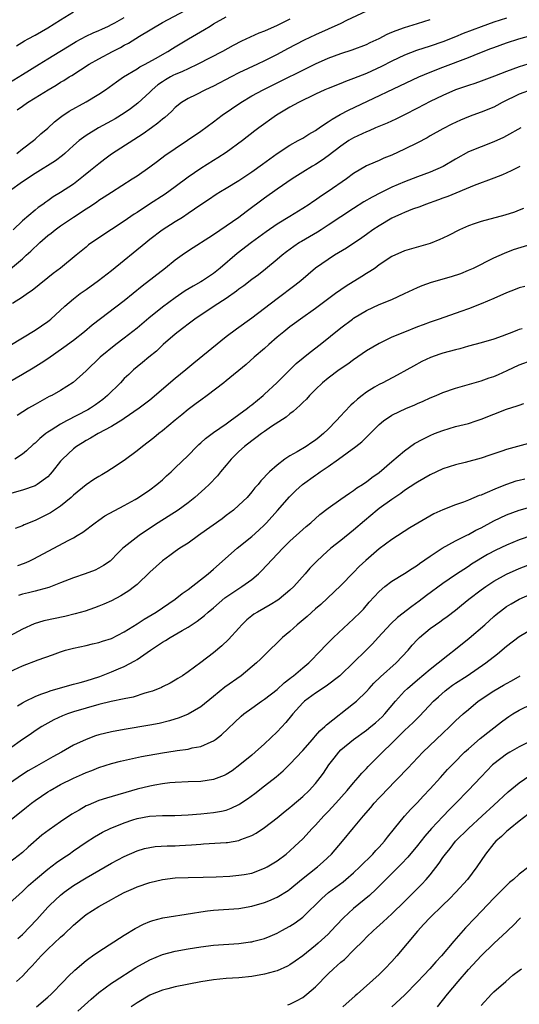
# Model space of a CAD drawing. Units: inches. Extents: x 2670000 to 2671137, y 1557000 to 1560000.
# Drawn here: x 2670355 to 2670433, y 1558007 to 1558162 of the extents above; entities that cross this region are included whole.
import ezdxf

# ---------------------------------------------------------------- set-up
doc = ezdxf.new("R2010")
doc.units = ezdxf.units.IN
doc.header["$MEASUREMENT"] = 0
doc.layers.add('LD26701557_2ft', color=153, linetype='Continuous')

msp = doc.modelspace()

# ---------------------------------------------------------------- linework, layer by layer
at = {"layer": 'LD26701557_2ft'}
for points, elevation in [([(2670409, 1558163.35), (2670405.86, 1558161.86), (2670405, 1558161.42), (2670401, 1558159.6), (2670399.24, 1558158.76), (2670396.6, 1558157.4), (2670395, 1558156.55), (2670393, 1558155.53), (2670391.91, 1558155), (2670389, 1558153.63), (2670387.75, 1558153), (2670385, 1558151.55), (2670383.76, 1558151), (2670382.2, 1558150.2), (2670381, 1558149.63), (2670379.99, 1558149), (2670379, 1558148.22), (2670378.4, 1558147.6), (2670377.35, 1558146.65), (2670377, 1558146.39), (2670376.27, 1558145.73), (2670375.27, 1558145), (2670373.95, 1558144.05), (2670369, 1558140.88), (2670367.92, 1558140.08), (2670367, 1558139.36), (2670365.71, 1558138.29), (2670364.6, 1558137.4), (2670363, 1558136.18), (2670361, 1558134.86), (2670359.84, 1558134.16), (2670359, 1558133.55), (2670358.67, 1558133.33), (2670358.22, 1558133), (2670357.48, 1558132.52), (2670357, 1558132.09), (2670355, 1558130.41), (2670353.54, 1558129)], 9056), ([(2670354.1, 1558157.9), (2670355.31, 1558158.69), (2670355.93, 1558159), (2670357, 1558159.56), (2670359, 1558160.69), (2670361, 1558161.99), (2670363, 1558163.23)], 9046), ([(2670354.18, 1558147.82), (2670355, 1558148.44), (2670355.8, 1558149), (2670357, 1558149.72), (2670359.04, 1558151), (2670360.28, 1558151.72), (2670361, 1558152.18), (2670361.53, 1558152.47), (2670362.34, 1558153), (2670362.76, 1558153.24), (2670365.46, 1558155), (2670367, 1558155.86), (2670369.15, 1558157), (2670370.38, 1558157.62), (2670371, 1558157.97), (2670371.68, 1558158.32), (2670373.4, 1558159.4), (2670377, 1558161.53), (2670380.55, 1558163.45)], 9050), ([(2670353, 1558152.12), (2670355, 1558153.39), (2670357.61, 1558155), (2670359, 1558155.83), (2670363, 1558158.32), (2670363.44, 1558158.56), (2670365, 1558159.38), (2670366.09, 1558159.91), (2670367, 1558160.28), (2670367.48, 1558160.52), (2670368.54, 1558161), (2670369, 1558161.22), (2670369.49, 1558161.49), (2670371, 1558162.35)], 9048), ([(2670397, 1558162.07), (2670395, 1558161.09), (2670393, 1558160.2), (2670392.12, 1558159.88), (2670389.37, 1558158.63), (2670388.06, 1558157.94), (2670386.4, 1558157), (2670382.55, 1558155), (2670381, 1558154.3), (2670380.13, 1558153.87), (2670379, 1558153.39), (2670378.74, 1558153.26), (2670378.26, 1558153), (2670377.47, 1558152.53), (2670377, 1558152.24), (2670376.26, 1558151.74), (2670375.37, 1558151), (2670375, 1558150.63), (2670373.12, 1558148.88), (2670371.99, 1558148.01), (2670371, 1558147.31), (2670369.57, 1558146.43), (2670369, 1558146.1), (2670366.95, 1558145), (2670365, 1558143.83), (2670363.89, 1558143), (2670363, 1558142.23), (2670361.67, 1558141), (2670361.31, 1558140.69), (2670360.18, 1558139.82), (2670357, 1558137.87), (2670355, 1558136.53), (2670353, 1558135.06)], 9054), ([(2670353.12, 1558122.88), (2670355, 1558124.47), (2670355.59, 1558125), (2670356.35, 1558125.65), (2670357.72, 1558127), (2670359, 1558128.09), (2670359.52, 1558128.48), (2670360.14, 1558129), (2670361, 1558129.62), (2670363, 1558130.99), (2670365, 1558132.31), (2670365.43, 1558132.57), (2670366.63, 1558133.37), (2670367, 1558133.65), (2670367.84, 1558134.16), (2670369, 1558134.94), (2670372.24, 1558137), (2670373, 1558137.5), (2670375, 1558138.89), (2670376.22, 1558139.78), (2670377.35, 1558140.65), (2670379, 1558141.79), (2670380.92, 1558143.08), (2670383, 1558144.51), (2670385, 1558145.95), (2670386.38, 1558147), (2670389.28, 1558149), (2670391, 1558150.02), (2670392.81, 1558151), (2670395.63, 1558152.37), (2670399, 1558154.08), (2670401, 1558155.05), (2670403, 1558155.93), (2670405, 1558156.69), (2670406.76, 1558157.24), (2670409, 1558158.09), (2670409.59, 1558158.41), (2670411, 1558159.03), (2670412.28, 1558159.72), (2670413, 1558160.01), (2670413.68, 1558160.32), (2670415, 1558160.78), (2670417, 1558161.42), (2670419, 1558162.02)], 9058), ([(2670431, 1558162.25), (2670429, 1558161.61), (2670427, 1558160.89), (2670424.19, 1558159.81), (2670423, 1558159.32), (2670421, 1558158.54), (2670419, 1558157.85), (2670416.84, 1558157.16), (2670415, 1558156.44), (2670413, 1558155.48), (2670411.37, 1558154.62), (2670409, 1558153.56), (2670407, 1558152.75), (2670405.71, 1558152.29), (2670405, 1558152), (2670403, 1558151.21), (2670402.49, 1558151), (2670401, 1558150.31), (2670398.32, 1558149), (2670397, 1558148.26), (2670394.87, 1558147), (2670392.12, 1558145), (2670391.48, 1558144.52), (2670389.54, 1558143), (2670387, 1558141.12), (2670385.7, 1558140.3), (2670385, 1558139.89), (2670383, 1558138.64), (2670381, 1558137.27), (2670379, 1558135.76), (2670377.39, 1558134.61), (2670374.96, 1558133.04), (2670373, 1558131.74), (2670372.54, 1558131.46), (2670371, 1558130.38), (2670367, 1558127.75), (2670365.38, 1558126.62), (2670365, 1558126.29), (2670363.44, 1558125), (2670360.99, 1558123), (2670359.85, 1558122.15), (2670359, 1558121.49), (2670357.63, 1558120.37), (2670356.52, 1558119.48), (2670355.8, 1558119), (2670355, 1558118.43), (2670353.45, 1558117.45)], 9060), ([(2670354.11, 1558141), (2670355, 1558141.73), (2670356.72, 1558143), (2670357, 1558143.24), (2670357.92, 1558144.08), (2670359, 1558144.98), (2670360.04, 1558145.96), (2670361, 1558146.68), (2670361.17, 1558146.83), (2670362.36, 1558147.64), (2670365, 1558149.08), (2670367, 1558150.32), (2670368.02, 1558151), (2670369.75, 1558152.25), (2670370.88, 1558153), (2670373, 1558154.28), (2670373.42, 1558154.58), (2670374.25, 1558155), (2670375.9, 1558155.9), (2670377.83, 1558157), (2670378.54, 1558157.46), (2670379, 1558157.73), (2670379.78, 1558158.22), (2670381.09, 1558159), (2670383.57, 1558160.43), (2670384.45, 1558161), (2670385, 1558161.32), (2670387, 1558162.44)], 9052), ([(2670351, 1558109.63), (2670357, 1558113.24), (2670359, 1558114.63), (2670359.21, 1558114.79), (2670359.48, 1558115), (2670361.65, 1558117), (2670363, 1558118.16), (2670364.08, 1558119), (2670365, 1558119.63), (2670366.96, 1558121.04), (2670369, 1558122.62), (2670374.37, 1558127), (2670375, 1558127.51), (2670376.94, 1558129), (2670379, 1558130.32), (2670380.11, 1558131), (2670381, 1558131.6), (2670383, 1558133), (2670384.22, 1558133.78), (2670385.41, 1558134.59), (2670386.08, 1558135), (2670387, 1558135.52), (2670389, 1558136.75), (2670391, 1558138.09), (2670392.69, 1558139.31), (2670395, 1558140.96), (2670397, 1558142.29), (2670398.31, 1558143), (2670399, 1558143.4), (2670399.98, 1558144.02), (2670401, 1558144.59), (2670401.23, 1558144.77), (2670401.59, 1558145), (2670402.4, 1558145.6), (2670403, 1558145.96), (2670403.6, 1558146.4), (2670404.88, 1558147.12), (2670406.19, 1558147.81), (2670417.25, 1558153), (2670419, 1558153.74), (2670421, 1558154.53), (2670425, 1558156.05), (2670426.79, 1558156.79), (2670428.55, 1558157.45), (2670429, 1558157.64), (2670430.01, 1558157.99), (2670431, 1558158.36), (2670432.94, 1558159), (2670435.77, 1558159.77)], 9062), ([(2670435, 1558155.21), (2670433, 1558154.58), (2670431, 1558153.86), (2670429.12, 1558153.12), (2670427, 1558152.32), (2670426.03, 1558151.97), (2670425, 1558151.64), (2670423, 1558150.96), (2670421, 1558150.1), (2670419, 1558149.15), (2670417, 1558148.08), (2670415, 1558147.05), (2670413.63, 1558146.37), (2670412.26, 1558145.74), (2670410.44, 1558145), (2670409.44, 1558144.56), (2670409, 1558144.4), (2670407, 1558143.46), (2670406.26, 1558143), (2670405, 1558142.12), (2670403, 1558140.6), (2670402.06, 1558139.94), (2670401, 1558139.26), (2670400.55, 1558139), (2670399, 1558138.04), (2670397.36, 1558137), (2670395, 1558135.4), (2670393, 1558133.99), (2670390.15, 1558131.85), (2670389, 1558130.94), (2670387, 1558129.56), (2670385, 1558128.21), (2670384.24, 1558127.76), (2670381.81, 1558126.19), (2670380.61, 1558125.39), (2670380.07, 1558125), (2670379, 1558124.22), (2670377.47, 1558123), (2670373.82, 1558120.18), (2670372.41, 1558119), (2670371, 1558117.86), (2670365.97, 1558114.03), (2670364.73, 1558113), (2670363, 1558111.65), (2670361.48, 1558110.52), (2670359, 1558108.77), (2670357.93, 1558108.07), (2670356.71, 1558107.29), (2670355, 1558106.29), (2670351, 1558104.01)], 9064), ([(2670435, 1558151.02), (2670433, 1558150.32), (2670430.32, 1558149), (2670429.49, 1558148.51), (2670429, 1558148.27), (2670427, 1558147.46), (2670425.7, 1558147), (2670425, 1558146.73), (2670423.79, 1558146.21), (2670422.42, 1558145.58), (2670421, 1558144.87), (2670419, 1558143.74), (2670418.53, 1558143.46), (2670417, 1558142.67), (2670415, 1558141.66), (2670413, 1558140.73), (2670411.76, 1558140.24), (2670411, 1558139.9), (2670410.35, 1558139.65), (2670409, 1558139.03), (2670407, 1558137.85), (2670405.87, 1558137), (2670403.01, 1558135), (2670401.78, 1558134.22), (2670401, 1558133.66), (2670400.6, 1558133.4), (2670400.01, 1558133), (2670399, 1558132.34), (2670397, 1558131.08), (2670395, 1558129.87), (2670393.29, 1558128.71), (2670390.95, 1558127), (2670388.73, 1558125.27), (2670386.07, 1558123), (2670385, 1558122.17), (2670383.29, 1558121), (2670383, 1558120.83), (2670381.82, 1558120.18), (2670380.57, 1558119.43), (2670379, 1558118.35), (2670377, 1558116.85), (2670374.87, 1558115.13), (2670373, 1558113.56), (2670371, 1558112.01), (2670369.66, 1558111), (2670367.22, 1558109), (2670365, 1558106.86), (2670362.95, 1558105.05), (2670361, 1558103.8), (2670359.6, 1558103), (2670359.19, 1558102.81), (2670357, 1558101.6), (2670355.98, 1558101), (2670354.16, 1558099.84)], 9066), ([(2670433.23, 1558145), (2670431, 1558143.75), (2670430.5, 1558143.5), (2670429, 1558142.82), (2670427, 1558142.05), (2670425, 1558141.23), (2670423, 1558140.11), (2670421.05, 1558138.95), (2670419, 1558138.07), (2670417, 1558137.34), (2670415, 1558136.56), (2670413, 1558135.68), (2670411.2, 1558134.8), (2670409.88, 1558134.12), (2670408.62, 1558133.38), (2670407, 1558132.37), (2670403, 1558129.71), (2670401.88, 1558129), (2670401.34, 1558128.66), (2670398.81, 1558127.19), (2670398.5, 1558127), (2670397.61, 1558126.39), (2670396.46, 1558125.54), (2670395.78, 1558125), (2670395, 1558124.32), (2670393.17, 1558122.83), (2670392.04, 1558121.96), (2670391, 1558121.21), (2670389.77, 1558120.23), (2670389, 1558119.69), (2670388.62, 1558119.38), (2670387, 1558118.23), (2670385.08, 1558117), (2670382.09, 1558115), (2670381, 1558114.19), (2670380.35, 1558113.65), (2670379.46, 1558113), (2670379, 1558112.64), (2670377.11, 1558111), (2670376.03, 1558109.97), (2670374.84, 1558109), (2670373.85, 1558108.15), (2670373, 1558107.47), (2670372.45, 1558107), (2670371.69, 1558106.31), (2670371, 1558105.65), (2670370.39, 1558105), (2670368.38, 1558103), (2670367.63, 1558102.37), (2670366.47, 1558101.53), (2670365.68, 1558101), (2670365.26, 1558100.74), (2670361.94, 1558099), (2670361, 1558098.48), (2670359.54, 1558097.55), (2670359, 1558097.22), (2670358.69, 1558097), (2670357.75, 1558096.25), (2670357, 1558095.52), (2670356.71, 1558095.29), (2670355.67, 1558094.33), (2670355, 1558093.78), (2670353.82, 1558093)], 9068), ([(2670433.06, 1558138.94), (2670431.74, 1558138.26), (2670430.36, 1558137.64), (2670429, 1558137.09), (2670425.94, 1558135.94), (2670421.77, 1558134.23), (2670421, 1558133.97), (2670420.3, 1558133.7), (2670418.27, 1558133), (2670417.37, 1558132.63), (2670416.22, 1558132.22), (2670415, 1558131.73), (2670414.5, 1558131.5), (2670413, 1558130.84), (2670411, 1558129.65), (2670410.03, 1558129), (2670409, 1558128.25), (2670408.26, 1558127.74), (2670405.87, 1558126.13), (2670404.01, 1558125), (2670403, 1558124.34), (2670401.03, 1558122.97), (2670398.69, 1558121), (2670397.75, 1558120.25), (2670395, 1558118.18), (2670393, 1558116.64), (2670391, 1558115.13), (2670388.6, 1558113.4), (2670387, 1558112.19), (2670381.92, 1558108.08), (2670380.66, 1558107), (2670379, 1558105.64), (2670375, 1558102.26), (2670373.35, 1558101), (2670371, 1558099.37), (2670370.79, 1558099.21), (2670369, 1558098.12), (2670366.87, 1558097), (2670365.71, 1558096.29), (2670365, 1558095.92), (2670364.44, 1558095.56), (2670363.47, 1558095), (2670363, 1558094.64), (2670361.28, 1558093), (2670361, 1558092.68), (2670359.7, 1558091), (2670359.37, 1558090.63), (2670359, 1558090.24), (2670357.33, 1558089), (2670357, 1558088.81), (2670355, 1558088.11), (2670353, 1558087.53)], 9070), ([(2670433.64, 1558132.36), (2670433, 1558132.08), (2670432.22, 1558131.78), (2670430.71, 1558131.29), (2670427, 1558130.33), (2670425.94, 1558129.94), (2670425, 1558129.62), (2670423.63, 1558129), (2670421.89, 1558128.11), (2670421, 1558127.67), (2670420.54, 1558127.46), (2670419, 1558126.88), (2670417.56, 1558126.44), (2670415, 1558125.72), (2670413, 1558124.83), (2670411, 1558123.48), (2670410.35, 1558123), (2670409.55, 1558122.45), (2670409, 1558122.15), (2670408.3, 1558121.7), (2670405.84, 1558120.16), (2670405, 1558119.6), (2670404.17, 1558119), (2670401, 1558116.67), (2670398.68, 1558115), (2670397.72, 1558114.28), (2670397, 1558113.76), (2670396.02, 1558113), (2670395, 1558112.15), (2670393.66, 1558111), (2670393, 1558110.39), (2670391.38, 1558109), (2670390.12, 1558107.88), (2670387, 1558105.31), (2670386.61, 1558105), (2670383.98, 1558103), (2670383, 1558102.28), (2670382.28, 1558101.72), (2670381, 1558100.78), (2670380.04, 1558099.96), (2670379, 1558099.12), (2670377, 1558097.45), (2670376.41, 1558097), (2670375.64, 1558096.36), (2670373.87, 1558095), (2670373, 1558094.29), (2670371, 1558092.81), (2670369, 1558091.49), (2670368.23, 1558091), (2670367.46, 1558090.54), (2670367, 1558090.29), (2670366.21, 1558089.79), (2670365, 1558088.99), (2670363, 1558087.33), (2670362.65, 1558087), (2670361, 1558085.61), (2670359.43, 1558084.57), (2670359, 1558084.34), (2670357, 1558083.39), (2670355.3, 1558082.7), (2670355, 1558082.55), (2670353.89, 1558082.11)], 9072), ([(2670354.3, 1558076.3), (2670355.34, 1558076.66), (2670356.06, 1558077), (2670356.69, 1558077.31), (2670362.29, 1558080.29), (2670363, 1558080.65), (2670363.6, 1558081), (2670364.48, 1558081.52), (2670366.4, 1558083), (2670367, 1558083.44), (2670367.92, 1558084.08), (2670371, 1558085.74), (2670372.69, 1558086.69), (2670373.21, 1558087), (2670375, 1558088.19), (2670376.11, 1558089), (2670377, 1558089.76), (2670377.63, 1558090.37), (2670378.34, 1558091), (2670379, 1558091.62), (2670381, 1558093.55), (2670382.37, 1558095), (2670382.68, 1558095.32), (2670383, 1558095.58), (2670383.74, 1558096.26), (2670385, 1558097.19), (2670387, 1558098.54), (2670387.64, 1558099), (2670389, 1558099.99), (2670390.33, 1558101), (2670390.69, 1558101.31), (2670391, 1558101.53), (2670392.77, 1558103), (2670393, 1558103.21), (2670394.92, 1558105), (2670397, 1558107.01), (2670398, 1558108), (2670400.18, 1558109.82), (2670401.74, 1558111), (2670405, 1558113.61), (2670406.84, 1558115), (2670407, 1558115.11), (2670409, 1558116.33), (2670411, 1558117.27), (2670413, 1558118.08), (2670415, 1558118.99), (2670417, 1558119.95), (2670417.74, 1558120.26), (2670419.24, 1558120.76), (2670422.34, 1558121.66), (2670423.83, 1558122.17), (2670425, 1558122.65), (2670425.79, 1558123), (2670429, 1558124.58), (2670430.66, 1558125.34), (2670432.11, 1558125.9), (2670435, 1558126.82)], 9074), ([(2670433.88, 1558120.12), (2670433, 1558119.9), (2670432.37, 1558119.63), (2670431, 1558119.12), (2670429, 1558118.2), (2670427, 1558117.36), (2670425, 1558116.61), (2670423.8, 1558116.2), (2670420.42, 1558115), (2670419, 1558114.52), (2670417.91, 1558114.09), (2670417, 1558113.76), (2670415, 1558112.96), (2670413, 1558112.13), (2670411, 1558111.18), (2670409, 1558109.98), (2670407, 1558108.58), (2670406.09, 1558107.91), (2670404.74, 1558107), (2670403, 1558105.72), (2670402.12, 1558105), (2670401, 1558103.94), (2670400.09, 1558103), (2670399.58, 1558102.42), (2670399, 1558101.87), (2670398.57, 1558101.43), (2670398.07, 1558101), (2670397.52, 1558100.48), (2670397, 1558100.11), (2670396.39, 1558099.61), (2670394.11, 1558098.11), (2670393, 1558097.35), (2670392.51, 1558097), (2670391.66, 1558096.34), (2670391, 1558095.89), (2670389.87, 1558095), (2670389, 1558094.2), (2670387.75, 1558093), (2670387, 1558092.07), (2670386.11, 1558091), (2670385.62, 1558090.38), (2670384.3, 1558089), (2670383.63, 1558088.37), (2670382.07, 1558087), (2670381, 1558086.16), (2670379.43, 1558085), (2670376.29, 1558083), (2670374.32, 1558081.68), (2670373.34, 1558081), (2670371, 1558079.18), (2670370.79, 1558079), (2670369.87, 1558078.13), (2670369, 1558077.19), (2670368.76, 1558077), (2670367.72, 1558076.28), (2670367, 1558075.86), (2670366.42, 1558075.58), (2670364.87, 1558075), (2670363, 1558074.36), (2670361, 1558073.57), (2670359.13, 1558072.87), (2670357.59, 1558072.41), (2670357, 1558072.29), (2670355.98, 1558072.02), (2670355, 1558071.78), (2670354.4, 1558071.6)], 9076), ([(2670433.46, 1558113.46), (2670433, 1558113.35), (2670432.74, 1558113.26), (2670432.1, 1558113), (2670430.32, 1558112.32), (2670429, 1558111.84), (2670427, 1558111.25), (2670425, 1558110.73), (2670423.66, 1558110.34), (2670423, 1558110.18), (2670421, 1558109.62), (2670420.53, 1558109.47), (2670419.06, 1558108.94), (2670417.69, 1558108.31), (2670416.39, 1558107.61), (2670415.34, 1558107), (2670413.83, 1558106.17), (2670411.58, 1558105), (2670411, 1558104.72), (2670410.28, 1558104.28), (2670409, 1558103.52), (2670408.31, 1558103), (2670407.58, 1558102.42), (2670407, 1558101.84), (2670406.55, 1558101.45), (2670405.56, 1558100.44), (2670405, 1558099.8), (2670404.25, 1558099), (2670403, 1558097.72), (2670402.27, 1558097), (2670401.56, 1558096.44), (2670401, 1558095.97), (2670400.41, 1558095.59), (2670399.56, 1558095), (2670398.15, 1558094.15), (2670397, 1558093.51), (2670396.22, 1558093), (2670395, 1558092.06), (2670393.79, 1558091), (2670392.42, 1558089.58), (2670391.99, 1558089), (2670391.5, 1558088.5), (2670391, 1558087.86), (2670390.26, 1558087), (2670389, 1558085.76), (2670388.14, 1558085), (2670387, 1558084.13), (2670386.35, 1558083.65), (2670383, 1558081.25), (2670382.62, 1558081), (2670381, 1558079.83), (2670379.71, 1558079), (2670379, 1558078.5), (2670378.15, 1558077.85), (2670377, 1558077.06), (2670375, 1558075.26), (2670373, 1558073.33), (2670372.62, 1558073), (2670371.7, 1558072.3), (2670370.47, 1558071.53), (2670369, 1558070.77), (2670367.77, 1558070.23), (2670367, 1558069.91), (2670366.34, 1558069.66), (2670364.85, 1558069.15), (2670363.29, 1558068.71), (2670361.68, 1558068.32), (2670358.39, 1558067.61), (2670356.86, 1558067.14), (2670355, 1558066.32), (2670351, 1558064.16)], 9078), ([(2670353, 1558059.61), (2670355, 1558060.54), (2670357.48, 1558061.48), (2670359.74, 1558062.26), (2670361, 1558062.75), (2670361.79, 1558063), (2670363, 1558063.33), (2670365, 1558063.76), (2670366, 1558064), (2670367, 1558064.21), (2670367.59, 1558064.41), (2670369, 1558064.86), (2670371, 1558065.89), (2670373, 1558067.16), (2670374.11, 1558067.89), (2670375.98, 1558069), (2670379, 1558071), (2670380.1, 1558071.9), (2670381, 1558072.55), (2670384.15, 1558075), (2670385, 1558075.72), (2670388.71, 1558079), (2670391, 1558080.83), (2670392.13, 1558081.87), (2670393, 1558082.69), (2670393.3, 1558083), (2670395.05, 1558084.95), (2670396.92, 1558087.08), (2670397.94, 1558088.06), (2670398.98, 1558089.02), (2670401, 1558090.47), (2670401.33, 1558090.67), (2670401.75, 1558091), (2670403, 1558091.84), (2670404.61, 1558093), (2670407.33, 1558095), (2670408.27, 1558095.73), (2670409, 1558096.46), (2670409.29, 1558096.71), (2670411, 1558098.46), (2670411.66, 1558099), (2670413, 1558099.89), (2670415.3, 1558101), (2670416.5, 1558101.5), (2670417, 1558101.72), (2670417.91, 1558102.09), (2670419, 1558102.62), (2670419.95, 1558103), (2670421, 1558103.45), (2670423, 1558104.14), (2670427, 1558105.29), (2670428.26, 1558105.74), (2670429, 1558105.97), (2670429.72, 1558106.28), (2670431.1, 1558106.9), (2670433, 1558107.82), (2670435, 1558108.53)], 9080), ([(2670354.25, 1558054.25), (2670355, 1558054.73), (2670355.51, 1558055), (2670357, 1558055.72), (2670357.88, 1558056.12), (2670359, 1558056.48), (2670359.38, 1558056.62), (2670362.47, 1558057.53), (2670363, 1558057.65), (2670364.05, 1558057.95), (2670365, 1558058.19), (2670367.14, 1558058.86), (2670369, 1558059.61), (2670370.08, 1558060.08), (2670371, 1558060.45), (2670372.67, 1558061.33), (2670373, 1558061.54), (2670375.09, 1558063), (2670377, 1558064.28), (2670377.46, 1558064.54), (2670378.2, 1558065), (2670380.1, 1558066.1), (2670381, 1558066.6), (2670382.44, 1558067.56), (2670383.57, 1558068.43), (2670384.18, 1558069), (2670385, 1558069.68), (2670386.79, 1558071.21), (2670389, 1558072.71), (2670389.46, 1558073), (2670391, 1558074.12), (2670392.06, 1558075), (2670392.54, 1558075.46), (2670395.88, 1558079), (2670397, 1558080.12), (2670399, 1558081.96), (2670399.56, 1558082.44), (2670400.28, 1558083), (2670401.71, 1558084.29), (2670403, 1558085.3), (2670405, 1558086.74), (2670406.33, 1558087.67), (2670407, 1558088.08), (2670407.52, 1558088.48), (2670408.38, 1558089), (2670408.74, 1558089.26), (2670409, 1558089.42), (2670409.87, 1558090.13), (2670411, 1558090.89), (2670413, 1558092.61), (2670415, 1558094.3), (2670416.57, 1558095.43), (2670417.84, 1558096.16), (2670419, 1558096.72), (2670419.67, 1558097), (2670421, 1558097.52), (2670423, 1558098.1), (2670425, 1558098.61), (2670426.22, 1558099), (2670427, 1558099.26), (2670431, 1558100.83), (2670432.65, 1558101.35), (2670433, 1558101.49), (2670433.72, 1558101.72)], 9082), ([(2670435, 1558095.6), (2670431, 1558094.53), (2670430.27, 1558094.27), (2670428.36, 1558093.64), (2670427, 1558093.17), (2670424.49, 1558092.49), (2670423, 1558092.12), (2670421, 1558091.46), (2670419, 1558090.56), (2670418.02, 1558089.98), (2670417, 1558089.41), (2670416.76, 1558089.24), (2670415, 1558088.07), (2670414.4, 1558087.6), (2670413, 1558086.69), (2670411, 1558085.25), (2670410.67, 1558085), (2670408.68, 1558083.32), (2670407, 1558081.85), (2670405, 1558080.22), (2670403.44, 1558079), (2670402.14, 1558077.86), (2670401.1, 1558076.9), (2670400.14, 1558075.86), (2670399.4, 1558075), (2670397.6, 1558073), (2670397, 1558072.42), (2670395.29, 1558071), (2670395.12, 1558070.88), (2670393.89, 1558070.11), (2670391.89, 1558069), (2670391.34, 1558068.66), (2670391, 1558068.39), (2670390.23, 1558067.77), (2670389.45, 1558067), (2670389, 1558066.49), (2670387.33, 1558064.67), (2670386.3, 1558063.7), (2670385, 1558062.6), (2670383, 1558061.05), (2670381, 1558059.6), (2670380.12, 1558059), (2670379.42, 1558058.58), (2670379, 1558058.3), (2670378.18, 1558057.82), (2670377, 1558057.23), (2670376.86, 1558057.14), (2670375.42, 1558056.58), (2670375, 1558056.45), (2670374.24, 1558056.24), (2670372.37, 1558055.63), (2670371, 1558055.37), (2670368.93, 1558054.93), (2670367, 1558054.46), (2670365, 1558053.91), (2670363, 1558053.31), (2670362.09, 1558053), (2670361.3, 1558052.7), (2670359.95, 1558052.05), (2670359, 1558051.54), (2670358.07, 1558051), (2670357, 1558050.32), (2670356.22, 1558049.78), (2670355, 1558049.01), (2670353, 1558047.51)], 9084), ([(2670433.86, 1558089.86), (2670433, 1558089.66), (2670432.48, 1558089.52), (2670431, 1558089), (2670429.54, 1558088.46), (2670427.6, 1558087.6), (2670427, 1558087.36), (2670426.72, 1558087.28), (2670425, 1558086.54), (2670424.24, 1558086.24), (2670423, 1558085.81), (2670421, 1558085.04), (2670419.61, 1558084.39), (2670418.31, 1558083.69), (2670415.8, 1558082.2), (2670413, 1558080.36), (2670411, 1558078.9), (2670408.9, 1558077.1), (2670407.88, 1558076.12), (2670407, 1558075.18), (2670405, 1558073.15), (2670401.83, 1558070.17), (2670401, 1558069.49), (2670399.7, 1558068.3), (2670398.12, 1558067), (2670397, 1558065.96), (2670395.82, 1558065), (2670393, 1558062.25), (2670392.39, 1558061.61), (2670391.75, 1558061), (2670389.33, 1558059), (2670386.8, 1558057.2), (2670385, 1558055.76), (2670383, 1558054.13), (2670381.03, 1558052.97), (2670379.61, 1558052.39), (2670378.08, 1558051.92), (2670376.49, 1558051.51), (2670375, 1558051.21), (2670371, 1558050.57), (2670369, 1558050.2), (2670367, 1558049.7), (2670366.46, 1558049.54), (2670364.99, 1558049.01), (2670363, 1558048.09), (2670361.15, 1558047), (2670359.76, 1558046.24), (2670357.19, 1558044.81), (2670355.92, 1558044.08), (2670355, 1558043.5), (2670353, 1558042.06)], 9086), ([(2670353, 1558036.19), (2670355.62, 1558038.38), (2670356.42, 1558039), (2670357, 1558039.42), (2670359, 1558040.77), (2670359.38, 1558041), (2670361, 1558041.92), (2670363, 1558042.94), (2670364.46, 1558043.54), (2670365, 1558043.8), (2670365.88, 1558044.12), (2670367, 1558044.58), (2670369, 1558045.22), (2670370.41, 1558045.59), (2670373.71, 1558046.29), (2670377, 1558046.89), (2670379, 1558047.22), (2670379.27, 1558047.27), (2670381, 1558047.49), (2670381.67, 1558047.67), (2670383, 1558047.89), (2670384.62, 1558048.62), (2670385, 1558048.77), (2670385.33, 1558049), (2670386.27, 1558049.73), (2670389.34, 1558052.66), (2670389.75, 1558053), (2670391, 1558053.92), (2670392.53, 1558055), (2670393, 1558055.31), (2670395, 1558056.84), (2670396.11, 1558057.89), (2670397, 1558058.56), (2670397.24, 1558058.76), (2670397.56, 1558059), (2670399, 1558060.24), (2670399.94, 1558061), (2670401.91, 1558063), (2670402.42, 1558063.58), (2670403.84, 1558065), (2670407, 1558067.91), (2670408.09, 1558069), (2670408.53, 1558069.47), (2670409.45, 1558070.55), (2670411, 1558072.22), (2670411.91, 1558073), (2670413, 1558073.82), (2670415, 1558075.07), (2670416.16, 1558075.84), (2670417, 1558076.37), (2670417.36, 1558076.64), (2670419, 1558077.77), (2670420.89, 1558079), (2670423, 1558080.19), (2670424.87, 1558081.13), (2670425, 1558081.19), (2670426.17, 1558081.83), (2670427, 1558082.24), (2670429, 1558083.34), (2670431, 1558084.28), (2670432.97, 1558085), (2670435, 1558085.59)], 9088), ([(2670434.97, 1558081.03), (2670433, 1558080.34), (2670431, 1558079.52), (2670429.3, 1558078.7), (2670427.99, 1558078.01), (2670425.5, 1558076.5), (2670425, 1558076.16), (2670423, 1558074.86), (2670421, 1558073.5), (2670418.43, 1558071.57), (2670417.29, 1558070.71), (2670416.12, 1558069.88), (2670413.88, 1558068.12), (2670412.84, 1558067.16), (2670410.82, 1558065), (2670409.97, 1558064.03), (2670408.97, 1558063.03), (2670406.94, 1558061), (2670405, 1558059.15), (2670404.83, 1558059), (2670402.66, 1558057.34), (2670401, 1558056.27), (2670399.27, 1558055), (2670399, 1558054.75), (2670397.45, 1558053), (2670397.26, 1558052.74), (2670396.36, 1558051.64), (2670395, 1558050.21), (2670393, 1558048.32), (2670391.56, 1558047), (2670391, 1558046.53), (2670389.14, 1558045), (2670387.91, 1558044.09), (2670387, 1558043.5), (2670386.67, 1558043.33), (2670385, 1558042.68), (2670383, 1558042.4), (2670381, 1558042.35), (2670379, 1558042.26), (2670378.17, 1558042.17), (2670377, 1558042.01), (2670375.81, 1558041.81), (2670375, 1558041.65), (2670373, 1558041.19), (2670368.2, 1558039.8), (2670367, 1558039.41), (2670365.3, 1558038.7), (2670365, 1558038.55), (2670363.91, 1558037.91), (2670362.74, 1558037.26), (2670361, 1558036.08), (2670359.18, 1558034.82), (2670358.06, 1558033.94), (2670355.92, 1558032.08), (2670355, 1558031.23), (2670353, 1558029.68)], 9090), ([(2670353, 1558023.31), (2670355, 1558025.13), (2670355.96, 1558026.04), (2670357.06, 1558027), (2670359, 1558028.61), (2670360.35, 1558029.65), (2670361.53, 1558030.47), (2670362.32, 1558031), (2670363, 1558031.49), (2670365, 1558032.88), (2670366.3, 1558033.7), (2670367.57, 1558034.43), (2670368.79, 1558035), (2670371, 1558035.92), (2670372.36, 1558036.36), (2670373, 1558036.59), (2670374.96, 1558036.96), (2670377, 1558037.06), (2670378.94, 1558037.06), (2670381, 1558037.15), (2670383, 1558037.3), (2670385, 1558037.5), (2670386.27, 1558037.73), (2670387, 1558037.91), (2670387.79, 1558038.21), (2670389, 1558038.78), (2670389.14, 1558038.86), (2670390.33, 1558039.67), (2670391.48, 1558040.52), (2670393, 1558041.72), (2670394.85, 1558043.15), (2670395.93, 1558044.07), (2670397, 1558045.11), (2670399, 1558047.24), (2670400.53, 1558049), (2670400.74, 1558049.26), (2670401, 1558049.54), (2670401.67, 1558050.33), (2670402.47, 1558051), (2670402.72, 1558051.28), (2670407, 1558054.62), (2670407.44, 1558055), (2670409, 1558056.5), (2670409.44, 1558057), (2670410.19, 1558057.81), (2670411.2, 1558058.8), (2670413.66, 1558061), (2670415.54, 1558063), (2670416.2, 1558063.8), (2670417, 1558064.67), (2670417.33, 1558065), (2670419, 1558066.39), (2670419.82, 1558067), (2670420.53, 1558067.47), (2670421, 1558067.83), (2670421.69, 1558068.31), (2670423, 1558069.31), (2670423.94, 1558070.06), (2670425.08, 1558071), (2670427, 1558072.46), (2670427.75, 1558073), (2670429, 1558073.82), (2670431, 1558074.93), (2670433, 1558075.84), (2670435, 1558076.63)], 9092), ([(2670354.27, 1558017.73), (2670355, 1558018.37), (2670357.25, 1558020.75), (2670359, 1558022.68), (2670359.31, 1558023), (2670361, 1558024.56), (2670361.24, 1558024.76), (2670361.55, 1558025), (2670363, 1558026.04), (2670365, 1558027.29), (2670367, 1558028.44), (2670369, 1558029.55), (2670371, 1558030.61), (2670373, 1558031.51), (2670374.15, 1558031.85), (2670375, 1558032.05), (2670375.83, 1558032.17), (2670377.72, 1558032.28), (2670379, 1558032.3), (2670379.67, 1558032.33), (2670381.56, 1558032.44), (2670383, 1558032.57), (2670383.41, 1558032.59), (2670387, 1558032.81), (2670387.17, 1558032.83), (2670389, 1558033.15), (2670389.27, 1558033.27), (2670391, 1558033.93), (2670391.7, 1558034.3), (2670393, 1558035.15), (2670395, 1558036.67), (2670396.27, 1558037.73), (2670397, 1558038.29), (2670397.37, 1558038.63), (2670399, 1558040.03), (2670400.01, 1558041), (2670401, 1558042.07), (2670401.76, 1558043), (2670402.28, 1558043.72), (2670403.12, 1558045), (2670403.92, 1558046.08), (2670404.65, 1558047), (2670405, 1558047.35), (2670406.95, 1558049), (2670409, 1558050.44), (2670409.71, 1558051), (2670410.41, 1558051.59), (2670411, 1558052.1), (2670411.46, 1558052.54), (2670411.89, 1558053), (2670413.58, 1558055), (2670415, 1558056.55), (2670415.45, 1558057), (2670417, 1558058.34), (2670419, 1558060.02), (2670420.28, 1558061), (2670421.76, 1558062.24), (2670423, 1558063.16), (2670425.11, 1558064.89), (2670427.58, 1558067), (2670429, 1558068.3), (2670429.37, 1558068.63), (2670430.5, 1558069.5), (2670431, 1558069.85), (2670431.71, 1558070.29), (2670433, 1558071), (2670435, 1558071.9)], 9094), ([(2670354.09, 1558011), (2670355, 1558011.83), (2670356.08, 1558013), (2670356.54, 1558013.46), (2670357, 1558013.98), (2670357.96, 1558015), (2670359, 1558016.05), (2670361, 1558017.93), (2670361.57, 1558018.43), (2670363, 1558019.81), (2670364.36, 1558021), (2670365, 1558021.49), (2670367, 1558022.78), (2670369, 1558023.89), (2670369.74, 1558024.26), (2670371, 1558024.96), (2670372.42, 1558025.58), (2670373, 1558025.85), (2670375, 1558026.52), (2670377, 1558027), (2670379, 1558027.25), (2670381, 1558027.33), (2670383.37, 1558027.37), (2670385.43, 1558027.43), (2670387.54, 1558027.54), (2670389, 1558027.66), (2670389.81, 1558027.81), (2670391, 1558028.02), (2670393, 1558028.76), (2670393.44, 1558029), (2670395, 1558029.96), (2670396.38, 1558031), (2670397, 1558031.51), (2670397.78, 1558032.22), (2670399, 1558033.41), (2670400.47, 1558035), (2670401, 1558035.55), (2670402.33, 1558037), (2670403, 1558037.69), (2670404.22, 1558039), (2670406, 1558041), (2670407, 1558042.19), (2670407.73, 1558043), (2670408.3, 1558043.7), (2670409, 1558044.42), (2670409.27, 1558044.73), (2670411, 1558046.45), (2670411.53, 1558047), (2670413, 1558048.41), (2670413.58, 1558049), (2670415, 1558050.39), (2670416.34, 1558051.66), (2670417, 1558052.35), (2670417.33, 1558052.67), (2670419.55, 1558055), (2670420.3, 1558055.7), (2670421.38, 1558056.62), (2670421.85, 1558057), (2670422.51, 1558057.49), (2670423, 1558057.82), (2670424.8, 1558059), (2670427.73, 1558061), (2670429.56, 1558062.44), (2670431, 1558063.63), (2670433, 1558065.17), (2670435, 1558066.36)], 9096), ([(2670357.21, 1558007), (2670359, 1558008.52), (2670359.52, 1558009), (2670361.45, 1558011), (2670362.2, 1558011.8), (2670363.21, 1558012.79), (2670365, 1558014.29), (2670365.41, 1558014.59), (2670366.03, 1558015), (2670367, 1558015.72), (2670371, 1558018.25), (2670372.71, 1558019.29), (2670374.01, 1558019.99), (2670375, 1558020.39), (2670375.45, 1558020.55), (2670377.04, 1558020.97), (2670381.7, 1558021.7), (2670383, 1558021.94), (2670384.07, 1558022.07), (2670385, 1558022.2), (2670389, 1558022.47), (2670391, 1558022.8), (2670393, 1558023.37), (2670393.66, 1558023.66), (2670395, 1558024.22), (2670396.7, 1558025.3), (2670397, 1558025.51), (2670398.81, 1558027), (2670401.31, 1558029), (2670402.21, 1558029.79), (2670403.51, 1558031), (2670405.24, 1558033), (2670407, 1558035.1), (2670408.53, 1558037), (2670409.68, 1558038.32), (2670410.24, 1558039), (2670411, 1558039.82), (2670411.58, 1558040.42), (2670412.11, 1558041), (2670415.51, 1558044.49), (2670417.88, 1558047), (2670421, 1558050), (2670422.07, 1558051), (2670423, 1558051.93), (2670424.18, 1558053), (2670425, 1558053.71), (2670426.56, 1558055), (2670429, 1558056.63), (2670430.51, 1558057.49), (2670431, 1558057.79), (2670431.8, 1558058.2), (2670433.15, 1558059)], 9098), ([(2670363.69, 1558006.31), (2670365.78, 1558008.22), (2670367, 1558009.28), (2670369, 1558010.72), (2670369.42, 1558011), (2670372.83, 1558013.17), (2670375, 1558014.41), (2670377, 1558015.24), (2670379, 1558015.75), (2670381, 1558016.13), (2670383, 1558016.46), (2670385, 1558016.69), (2670389, 1558016.97), (2670390.8, 1558017.2), (2670391, 1558017.24), (2670391.33, 1558017.33), (2670393, 1558017.74), (2670393.9, 1558018.1), (2670395, 1558018.57), (2670395.75, 1558019), (2670397, 1558019.68), (2670397.8, 1558020.2), (2670399, 1558021.09), (2670401.99, 1558024.01), (2670403.05, 1558024.95), (2670405.35, 1558026.65), (2670405.78, 1558027), (2670407, 1558028.04), (2670407.98, 1558029), (2670409.99, 1558031), (2670410.46, 1558031.54), (2670411, 1558032.1), (2670411.82, 1558033), (2670412.33, 1558033.67), (2670413.4, 1558035), (2670415, 1558036.95), (2670415.95, 1558038.05), (2670417, 1558039.12), (2670417.89, 1558040.11), (2670419, 1558041.25), (2670420.62, 1558043), (2670421.75, 1558044.25), (2670422.72, 1558045.28), (2670424.41, 1558047), (2670425, 1558047.54), (2670426.85, 1558049.15), (2670430.23, 1558051.77), (2670431, 1558052.36), (2670431.38, 1558052.62), (2670431.99, 1558053), (2670433, 1558053.59), (2670435, 1558054.61)], 9100), ([(2670435.28, 1558049), (2670433, 1558047.82), (2670431.51, 1558047), (2670431, 1558046.7), (2670429, 1558045.18), (2670428.81, 1558045), (2670427, 1558043.14), (2670424.99, 1558041), (2670423.06, 1558039), (2670422.02, 1558037.98), (2670421, 1558036.92), (2670419.2, 1558035), (2670418.17, 1558033.83), (2670417, 1558032.36), (2670415.49, 1558030.51), (2670414.53, 1558029.47), (2670410.52, 1558025.48), (2670409.5, 1558024.5), (2670407, 1558022.44), (2670405.38, 1558021), (2670404.23, 1558019.77), (2670403.54, 1558019), (2670403, 1558018.44), (2670401.44, 1558017), (2670401, 1558016.62), (2670399, 1558015), (2670397.84, 1558014.16), (2670397, 1558013.61), (2670396.6, 1558013.4), (2670395, 1558012.68), (2670394.57, 1558012.57), (2670393, 1558012.12), (2670391, 1558011.77), (2670389, 1558011.58), (2670387, 1558011.45), (2670385, 1558011.26), (2670383, 1558010.94), (2670379, 1558010.15), (2670377.85, 1558009.85), (2670377, 1558009.65), (2670375.1, 1558008.9), (2670375, 1558008.86), (2670373, 1558007.66), (2670372.07, 1558007)], 9102), ([(2670396.67, 1558007.33), (2670397, 1558007.44), (2670398.04, 1558007.96), (2670399, 1558008.5), (2670399.65, 1558009), (2670401, 1558010.17), (2670403, 1558012.2), (2670403.83, 1558013), (2670405, 1558014.02), (2670405.54, 1558014.46), (2670407, 1558015.89), (2670408.55, 1558017.45), (2670409, 1558017.94), (2670410.09, 1558019), (2670410.58, 1558019.42), (2670411.63, 1558020.37), (2670412.29, 1558021), (2670413, 1558021.64), (2670415, 1558023.57), (2670415.71, 1558024.29), (2670416.73, 1558025.27), (2670417.72, 1558026.28), (2670418.4, 1558027), (2670419, 1558027.72), (2670420.43, 1558029.57), (2670421, 1558030.45), (2670421.39, 1558031), (2670422.13, 1558031.87), (2670423, 1558033), (2670425, 1558034.99), (2670427.19, 1558037), (2670429, 1558038.7), (2670431.25, 1558040.75), (2670433, 1558042.2), (2670434.66, 1558043.34)], 9104), ([(2670435, 1558037.71), (2670433, 1558036.18), (2670431.56, 1558035), (2670431.27, 1558034.73), (2670431, 1558034.54), (2670430.23, 1558033.77), (2670429.33, 1558033), (2670429, 1558032.64), (2670427.67, 1558031), (2670426.33, 1558029), (2670424.86, 1558027), (2670423.06, 1558025), (2670422.04, 1558023.96), (2670421.02, 1558023), (2670418.93, 1558021), (2670418.03, 1558019.97), (2670417, 1558018.91), (2670413.77, 1558015), (2670413, 1558014.13), (2670411.91, 1558013), (2670411, 1558012.1), (2670407.56, 1558009), (2670407.26, 1558008.74), (2670405.29, 1558007)], 9106), ([(2670434.47, 1558029), (2670433, 1558027.86), (2670432.08, 1558027), (2670431.48, 1558026.52), (2670431, 1558026.08), (2670429.94, 1558025), (2670429.45, 1558024.55), (2670429, 1558024.08), (2670426.08, 1558021), (2670424.57, 1558019.43), (2670424.17, 1558019), (2670422.7, 1558017.3), (2670420.81, 1558015), (2670419.92, 1558014.08), (2670418.97, 1558013), (2670417.99, 1558012.01), (2670417, 1558010.94), (2670415, 1558008.85), (2670413, 1558007.02)], 9108), ([(2670420.15, 1558007), (2670421.72, 1558009), (2670423.39, 1558011), (2670425, 1558012.87), (2670427, 1558015.03), (2670429, 1558016.94), (2670431.12, 1558018.88), (2670431.22, 1558019), (2670432.12, 1558019.88), (2670433, 1558020.8), (2670433.21, 1558021)], 9110), ([(2670427, 1558007.21), (2670428.64, 1558009), (2670429, 1558009.36), (2670430.86, 1558011), (2670432.01, 1558011.99), (2670433, 1558012.7), (2670433.36, 1558013)], 9112)]:
    msp.add_lwpolyline(points, dxfattribs=dict(at, elevation=elevation))

doc.saveas('drawing.dxf')
